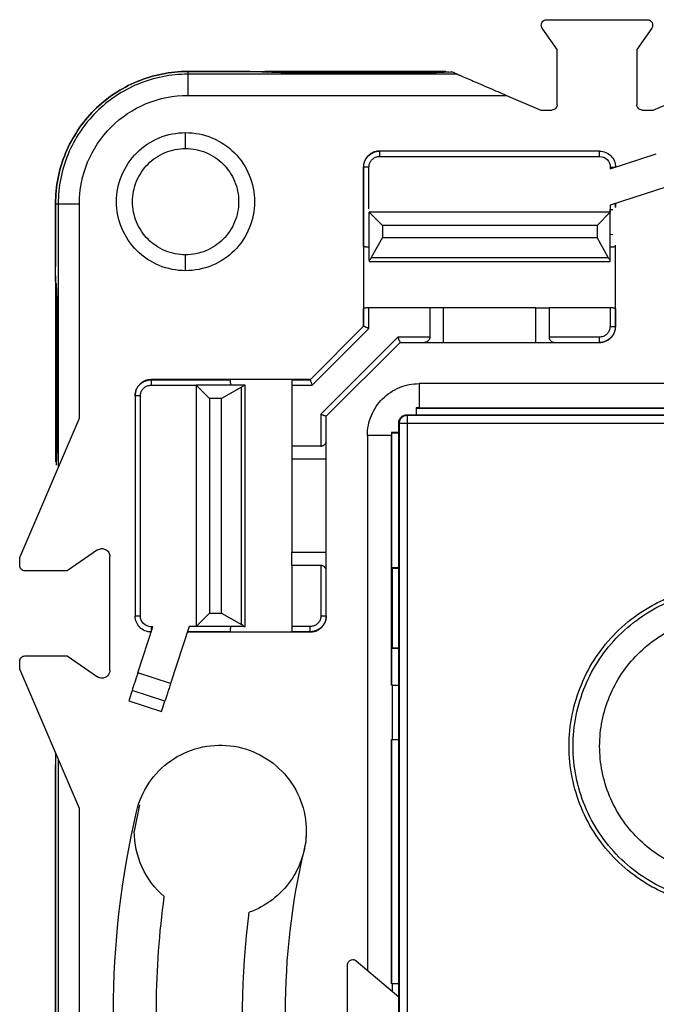
# Model space of a CAD drawing. Units: millimetres. Extents: x 0 to 420, y 0 to 297.
# Drawn here: x 98 to 122, y 172 to 209 of the extents above; entities that cross this region are included whole.
import ezdxf

# ---------------------------------------------------------------- set-up
doc = ezdxf.new("R2010")
doc.units = ezdxf.units.MM

msp = doc.modelspace()

# ---------------------------------------------------------------- linework, layer by layer
at = {"color": 7, "linetype": 'Continuous'}
for p, q in [((118.219, 209.336), (122.013, 209.336)), ((118.616, 208.212), (118.055, 209.023)), ((122.177, 209.023), (121.616, 208.212)), ((118.616, 206.136), (118.616, 208.212)), ((121.616, 208.212), (121.616, 206.136)), ((104.696, 207.386), (107.604, 207.386)), ((104.696, 207.386), (104.696, 207.284)), ((107.051, 207.386), (104.696, 207.386)), ((114.851, 207.284), (104.696, 207.284)), ((113.556, 207.386), (108.676, 207.386)), ((113.556, 207.334), (108.676, 207.334)), ((114.851, 207.284), (114.644, 207.373)), ((104.696, 206.487), (116.71, 206.487)), ((116.71, 206.487), (117.995, 205.936)), ((122.236, 205.936), (123.521, 206.487)), ((117.995, 205.936), (118.416, 205.936)), ((121.816, 205.936), (122.236, 205.936)), ((104.616, 204.486), (104.616, 205.086)), ((111.925, 204.386), (111.916, 204.386)), ((120.216, 204.386), (111.925, 204.386)), ((120.616, 203.721), (122.351, 204.285)), ((111.925, 204.186), (120.216, 204.186)), ((111.325, 203.786), (111.316, 203.786)), ((111.316, 203.786), (111.316, 200.848)), ((111.325, 200.804), (111.325, 203.786)), ((111.525, 202.213), (111.525, 203.786)), ((120.616, 203.786), (120.616, 203.721)), ((122.753, 203.049), (120.607, 202.352)), ((99.716, 199.499), (99.716, 202.406)), ((99.716, 202.406), (99.716, 200.051)), ((99.716, 202.406), (99.818, 202.406)), ((99.818, 202.406), (99.818, 192.475)), ((100.615, 194.335), (100.615, 202.406)), ((120.807, 202.417), (120.807, 202.275)), ((120.816, 202.265), (120.816, 202.419)), ((111.535, 202.086), (112.035, 201.586)), ((120.618, 202.086), (111.535, 202.086)), ((111.535, 200.287), (111.535, 202.086)), ((120.618, 202.086), (120.118, 201.586)), ((120.607, 202.352), (120.607, 202.086)), ((120.618, 202.086), (120.618, 202.186)), ((120.618, 200.287), (120.618, 202.086)), ((120.118, 201.586), (112.035, 201.586)), ((112.035, 201.586), (112.035, 201.136)), ((120.118, 201.586), (120.118, 201.136)), ((112.035, 201.136), (111.614, 200.378)), ((112.035, 201.136), (120.118, 201.136)), ((120.539, 200.378), (120.118, 201.136)), ((120.717, 201.236), (120.618, 201.256)), ((111.316, 200.848), (111.325, 200.804)), ((111.316, 200.848), (111.316, 198.425)), ((111.525, 200.786), (111.535, 200.786)), ((120.807, 200.804), (120.816, 200.848)), ((120.816, 198.425), (120.816, 200.848)), ((104.616, 199.886), (104.616, 200.486)), ((111.535, 200.236), (120.618, 200.236)), ((111.614, 200.378), (120.539, 200.378)), ((99.716, 198.426), (99.716, 193.547)), ((99.768, 198.426), (99.768, 193.547)), ((111.325, 198.469), (111.316, 198.425)), ((111.316, 198.425), (111.316, 197.786)), ((111.325, 197.795), (111.325, 198.469)), ((111.525, 197.712), (111.525, 198.486)), ((113.816, 198.486), (111.525, 198.486)), ((113.816, 198.486), (113.816, 197.386)), ((114.316, 198.486), (113.816, 198.486)), ((114.316, 198.486), (114.316, 197.186)), ((117.816, 198.486), (114.316, 198.486)), ((117.816, 197.186), (117.816, 198.486)), ((117.816, 198.486), (118.316, 198.486)), ((118.316, 198.486), (118.316, 197.386)), ((120.607, 198.486), (118.316, 198.486)), ((120.607, 198.486), (120.607, 197.786)), ((120.807, 198.469), (120.807, 197.786)), ((120.816, 198.425), (120.807, 198.469)), ((120.816, 197.786), (120.816, 198.425)), ((109.307, 195.778), (111.325, 197.795)), ((109.39, 195.578), (111.525, 197.712)), ((111.325, 197.795), (111.325, 197.795)), ((120.807, 197.786), (120.816, 197.786)), ((112.613, 197.386), (109.716, 194.489)), ((113.816, 197.386), (112.613, 197.386)), ((120.207, 197.386), (118.316, 197.386)), ((109.916, 194.406), (112.696, 197.186)), ((112.696, 197.186), (113.616, 197.186)), ((113.616, 197.186), (114.316, 197.186)), ((114.316, 197.186), (117.816, 197.186)), ((117.816, 197.186), (118.516, 197.186)), ((118.516, 197.186), (120.207, 197.186)), ((120.207, 197.186), (120.216, 197.186)), ((103.316, 195.778), (103.316, 195.786)), ((106.255, 195.786), (103.316, 195.786)), ((103.316, 195.778), (106.299, 195.778)), ((106.299, 195.778), (106.255, 195.786)), ((108.677, 195.786), (106.255, 195.786)), ((108.677, 195.786), (108.633, 195.778)), ((108.633, 195.778), (109.307, 195.778)), ((109.316, 195.786), (108.677, 195.786)), ((109.307, 195.778), (109.307, 195.778)), ((103.316, 195.578), (105.016, 195.578)), ((105.016, 195.578), (105.016, 186.495)), ((105.016, 195.578), (105.516, 195.078)), ((106.816, 195.578), (105.016, 195.578)), ((106.724, 195.499), (105.966, 195.078)), ((106.724, 186.574), (106.724, 195.499)), ((106.866, 186.495), (106.866, 195.578)), ((108.616, 195.578), (108.616, 193.286)), ((108.616, 195.578), (109.39, 195.578)), ((132.447, 195.636), (113.416, 195.636)), ((113.416, 195.636), (113.416, 194.727)), ((102.716, 195.186), (102.716, 195.178)), ((102.716, 195.178), (102.716, 186.886)), ((102.916, 186.886), (102.916, 195.178)), ((105.516, 195.078), (105.516, 186.995)), ((105.966, 195.078), (105.516, 195.078)), ((105.966, 186.995), (105.966, 195.078)), ((113.302, 194.727), (113.304, 194.457)), ((113.316, 194.713), (113.302, 194.727)), ((113.316, 194.457), (113.316, 194.713)), ((113.316, 194.713), (122.816, 194.713)), ((113.416, 194.727), (122.816, 194.727)), ((98.366, 189.086), (100.615, 194.335)), ((109.716, 194.489), (109.716, 193.286)), ((109.916, 193.486), (109.916, 194.406)), ((112.945, 194.457), (112.964, 194.439)), ((112.945, 194.457), (157.286, 194.457)), ((157.268, 194.439), (112.964, 194.439)), ((112.664, 194.139), (112.645, 194.157)), ((112.645, 149.816), (112.645, 194.157)), ((112.664, 194.139), (112.664, 149.834)), ((157.268, 194.139), (112.964, 194.139)), ((112.964, 194.139), (112.964, 149.834)), ((109.916, 192.786), (109.916, 193.486)), ((111.466, 193.686), (111.466, 173.552)), ((112.375, 193.686), (111.466, 193.686)), ((112.645, 193.798), (112.375, 193.801)), ((112.39, 193.786), (112.375, 193.801)), ((112.375, 184.286), (112.375, 193.686)), ((112.39, 188.713), (112.39, 193.786)), ((112.39, 193.786), (112.645, 193.786)), ((109.716, 193.286), (108.616, 193.286)), ((108.616, 193.286), (108.616, 192.786)), ((109.916, 192.786), (108.616, 192.786)), ((108.616, 192.786), (108.616, 189.286)), ((109.916, 189.286), (109.916, 192.786)), ((98.366, 188.786), (98.366, 189.086)), ((101.295, 189.373), (100.159, 188.586)), ((101.766, 184.846), (101.766, 189.126)), ((108.616, 189.286), (109.916, 189.286)), ((108.616, 188.786), (108.616, 189.286)), ((109.916, 188.586), (109.916, 189.286)), ((109.716, 188.786), (108.616, 188.786)), ((108.616, 188.786), (108.616, 186.495)), ((109.716, 188.786), (109.716, 186.895)), ((112.416, 188.686), (112.39, 188.713)), ((112.39, 188.713), (112.645, 188.713)), ((112.416, 185.686), (112.416, 188.686)), ((112.416, 188.686), (112.645, 188.686)), ((100.159, 188.586), (98.566, 188.586)), ((109.916, 186.895), (109.916, 188.586)), ((105.016, 186.495), (105.516, 186.995)), ((105.516, 186.995), (105.966, 186.995)), ((105.966, 186.995), (106.724, 186.574)), ((109.916, 186.886), (109.916, 186.895)), ((102.817, 184.751), (103.381, 186.486)), ((103.381, 186.486), (103.316, 186.486)), ((104.751, 186.495), (104.054, 184.349)), ((105.016, 186.495), (104.751, 186.495)), ((106.816, 186.495), (105.016, 186.495)), ((109.316, 186.495), (108.616, 186.495)), ((104.683, 186.286), (106.255, 186.286)), ((106.299, 186.295), (104.686, 186.295)), ((106.255, 186.286), (106.299, 186.295)), ((106.255, 186.286), (108.677, 186.286)), ((109.316, 186.295), (108.633, 186.295)), ((108.633, 186.295), (108.677, 186.286)), ((108.677, 186.286), (109.316, 186.286)), ((109.316, 186.295), (109.316, 186.286)), ((98.566, 185.386), (100.159, 185.386)), ((100.159, 185.386), (101.295, 184.6)), ((112.39, 185.66), (112.416, 185.686)), ((112.39, 184.286), (112.39, 185.66)), ((112.645, 185.66), (112.39, 185.66)), ((112.416, 185.686), (112.645, 185.686)), ((98.366, 184.886), (98.366, 185.186)), ((100.615, 179.638), (98.366, 184.886)), ((104.054, 184.349), (102.817, 184.751)), ((112.416, 184.286), (112.375, 184.286)), ((112.416, 182.236), (112.416, 184.286)), ((112.416, 184.286), (112.645, 184.286)), ((102.599, 184.079), (102.473, 183.691)), ((103.835, 183.677), (102.599, 184.079)), ((102.473, 183.691), (103.709, 183.29)), ((103.709, 183.29), (103.835, 183.677)), ((112.375, 182.236), (112.416, 182.236)), ((112.375, 173.036), (112.375, 182.236)), ((112.39, 173.036), (112.39, 182.236)), ((112.416, 182.236), (112.645, 182.236)), ((99.716, 181.736), (99.716, 162.49)), ((99.716, 162.686), (99.716, 181.286)), ((99.818, 181.498), (99.818, 162.251)), ((102.881, 179.782), (102.682, 178.786)), ((100.615, 160.392), (100.615, 179.638)), ((111.045, 173.908), (112.645, 172.554)), ((110.716, 170.218), (110.716, 173.755)), ((112.416, 173.036), (112.375, 173.036)), ((112.416, 172.748), (112.416, 173.036)), ((112.645, 173.036), (112.416, 173.036))]:
    msp.add_line(p, q, dxfattribs=at)
for points, knots in [([(118.019, 209.136), (118.019, 209.189), (118.041, 209.241), (118.115, 209.315), (118.167, 209.336), (118.219, 209.336)], [0, 0, 0, 0, 0.5, 0.5, 1, 1, 1, 1]), ([(122.013, 209.336), (122.085, 209.336), (122.156, 209.293), (122.223, 209.165), (122.218, 209.082), (122.177, 209.023)], [0, 0, 0, 0, 0.5, 0.5, 1, 1, 1, 1]), ([(99.716, 202.406), (99.716, 203.058), (99.846, 203.71), (100.345, 204.914), (100.714, 205.467), (101.636, 206.389), (102.188, 206.758), (103.393, 207.257), (104.044, 207.386), (104.696, 207.386)], [0, 0, 0, 0, 0.25, 0.25, 0.5, 0.5, 0.75, 0.75, 1, 1, 1, 1]), ([(104.696, 207.386), (104.044, 207.386), (103.393, 207.257), (102.188, 206.758), (101.636, 206.389), (100.714, 205.467), (100.345, 204.914), (99.846, 203.71), (99.716, 203.058), (99.716, 202.406)], [0, 0, 0, 0, 0.25, 0.25, 0.5, 0.5, 0.75, 0.75, 1, 1, 1, 1]), ([(104.696, 207.284), (104.058, 207.284), (103.419, 207.157), (102.24, 206.668), (101.699, 206.307), (100.796, 205.404), (100.434, 204.863), (99.945, 203.683), (99.818, 203.045), (99.818, 202.406)], [0, 0, 0, 0, 0.25, 0.25, 0.5, 0.5, 0.75, 0.75, 1, 1, 1, 1]), ([(104.696, 207.284), (104.696, 207.267), (104.696, 207.173), (104.696, 206.882), (104.696, 206.685), (104.696, 206.487)], [0, 0, 0, 0, 0.5, 0.5, 1, 1, 1, 1]), ([(107.051, 207.386), (107.084, 207.386), (107.149, 207.386), (107.247, 207.385), (107.344, 207.383), (107.439, 207.38), (107.531, 207.376), (107.62, 207.371), (107.674, 207.367), (107.701, 207.365)], [0, 0, 0, 0, 0.137408, 0.276615, 0.417634, 0.560472, 0.70514, 0.851647, 1, 1, 1, 1]), ([(108.676, 207.386), (108.473, 207.386), (108.269, 207.386), (107.9, 207.386), (107.735, 207.386), (107.604, 207.386)], [0, 0, 0, 0, 0.5, 0.5, 1, 1, 1, 1]), ([(108.676, 207.334), (108.641, 207.334), (108.57, 207.334), (108.464, 207.335), (108.36, 207.337), (108.257, 207.339), (108.134, 207.343), (107.993, 207.348), (107.84, 207.356), (107.748, 207.362), (107.701, 207.365)], [0, 0, 0, 0, 0.1003, 0.199929, 0.299396, 0.399209, 0.499872, 0.666684, 0.832604, 1, 1, 1, 1]), ([(114.531, 207.365), (114.503, 207.363), (114.449, 207.359), (114.361, 207.354), (114.27, 207.35), (114.174, 207.345), (114.054, 207.341), (113.907, 207.337), (113.733, 207.334), (113.615, 207.334), (113.556, 207.334)], [0, 0, 0, 0, 0.100448, 0.200196, 0.299748, 0.399613, 0.500294, 0.667058, 0.832836, 1, 1, 1, 1]), ([(114.851, 207.284), (114.856, 207.282), (114.866, 207.278), (114.892, 207.266), (114.928, 207.251), (114.973, 207.232), (115.061, 207.194), (115.219, 207.126), (115.459, 207.024), (115.743, 206.902), (116.055, 206.768), (116.381, 206.628), (116.6, 206.535), (116.71, 206.487)], [0, 0, 0, 0, 0.026434, 0.05412, 0.083695, 0.115681, 0.150495, 0.25637, 0.382644, 0.525998, 0.68414, 0.839772, 1, 1, 1, 1]), ([(100.615, 202.406), (100.615, 202.94), (100.721, 203.474), (101.13, 204.461), (101.433, 204.914), (102.188, 205.67), (102.641, 205.972), (103.628, 206.381), (104.162, 206.487), (104.696, 206.487)], [0, 0, 0, 0, 0.25, 0.25, 0.5, 0.5, 0.75, 0.75, 1, 1, 1, 1]), ([(118.616, 206.136), (118.616, 206.084), (118.594, 206.032), (118.52, 205.958), (118.468, 205.936), (118.416, 205.936)], [0, 0, 0, 0, 0.5, 0.5, 1, 1, 1, 1]), ([(121.816, 205.936), (121.764, 205.936), (121.712, 205.958), (121.638, 206.032), (121.616, 206.084), (121.616, 206.136)], [0, 0, 0, 0, 0.5, 0.5, 1, 1, 1, 1]), ([(104.616, 199.886), (104.276, 199.886), (103.935, 199.954), (103.307, 200.215), (103.018, 200.407), (102.537, 200.889), (102.344, 201.177), (102.084, 201.806), (102.016, 202.146), (102.016, 202.827), (102.084, 203.167), (102.344, 203.796), (102.537, 204.084), (103.018, 204.565), (103.307, 204.758), (103.935, 205.019), (104.276, 205.086), (104.616, 205.086)], [0, 0, 0, 0, 0.125, 0.125, 0.25, 0.25, 0.375, 0.375, 0.5, 0.5, 0.625, 0.625, 0.75, 0.75, 0.875, 0.875, 1, 1, 1, 1]), ([(104.616, 205.086), (104.956, 205.086), (105.296, 205.019), (105.925, 204.758), (106.214, 204.565), (106.695, 204.084), (106.888, 203.796), (107.148, 203.167), (107.216, 202.827), (107.216, 202.146), (107.148, 201.806), (106.888, 201.177), (106.695, 200.889), (106.214, 200.407), (105.925, 200.215), (105.296, 199.954), (104.956, 199.886), (104.616, 199.886)], [0, 0, 0, 0, 0.125, 0.125, 0.25, 0.25, 0.375, 0.375, 0.5, 0.5, 0.625, 0.625, 0.75, 0.75, 0.875, 0.875, 1, 1, 1, 1]), ([(102.616, 202.486), (102.616, 202.748), (102.668, 203.01), (102.868, 203.494), (103.017, 203.715), (103.387, 204.086), (103.609, 204.234), (104.092, 204.434), (104.354, 204.486), (104.616, 204.486)], [0, 0, 0, 0, 0.25, 0.25, 0.5, 0.5, 0.75, 0.75, 1, 1, 1, 1]), ([(104.616, 204.486), (104.878, 204.486), (105.139, 204.434), (105.623, 204.234), (105.845, 204.086), (106.215, 203.715), (106.364, 203.494), (106.564, 203.01), (106.616, 202.748), (106.616, 202.486)], [0, 0, 0, 0, 0.25, 0.25, 0.5, 0.5, 0.75, 0.75, 1, 1, 1, 1]), ([(111.916, 204.386), (111.89, 204.385), (111.838, 204.383), (111.763, 204.368), (111.692, 204.345), (111.627, 204.314), (111.568, 204.277), (111.515, 204.234), (111.469, 204.188), (111.429, 204.139), (111.396, 204.088), (111.37, 204.037), (111.349, 203.985), (111.333, 203.933), (111.323, 203.883), (111.317, 203.834), (111.316, 203.802), (111.316, 203.786)], [0, 0, 0, 0, 0.083655, 0.164884, 0.243687, 0.320064, 0.394013, 0.465536, 0.534632, 0.6013, 0.665541, 0.727354, 0.786739, 0.843696, 0.898225, 0.950327, 1, 1, 1, 1]), ([(111.325, 203.786), (111.325, 203.943), (111.389, 204.1), (111.612, 204.322), (111.768, 204.386), (111.925, 204.386)], [0, 0, 0, 0, 0.5, 0.5, 1, 1, 1, 1]), ([(111.925, 204.386), (111.925, 204.386), (111.925, 204.365), (111.925, 204.291), (111.925, 204.239), (111.925, 204.186)], [0, 0, 0, 0, 0.5, 0.5, 1, 1, 1, 1]), ([(120.216, 204.186), (120.216, 204.239), (120.216, 204.291), (120.216, 204.365), (120.216, 204.386), (120.216, 204.386)], [0, 0, 0, 0, 0.5, 0.5, 1, 1, 1, 1]), ([(120.216, 204.386), (120.373, 204.386), (120.529, 204.322), (120.751, 204.1), (120.816, 203.943), (120.816, 203.786)], [0, 0, 0, 0, 0.5, 0.5, 1, 1, 1, 1]), ([(111.525, 203.786), (111.526, 203.808), (111.528, 203.851), (111.544, 203.913), (111.568, 203.971), (111.601, 204.023), (111.639, 204.068), (111.695, 204.117), (111.767, 204.158), (111.852, 204.183), (111.902, 204.185), (111.925, 204.186)], [0, 0, 0, 0, 0.103701, 0.204731, 0.304078, 0.402385, 0.500053, 0.583571, 0.759928, 0.890385, 1, 1, 1, 1]), ([(120.216, 204.186), (120.321, 204.186), (120.425, 204.143), (120.573, 203.995), (120.616, 203.891), (120.616, 203.786)], [0, 0, 0, 0, 0.5, 0.5, 1, 1, 1, 1]), ([(111.525, 203.786), (111.473, 203.786), (111.421, 203.786), (111.348, 203.786), (111.326, 203.786), (111.325, 203.786)], [0, 0, 0, 0, 0.5, 0.5, 1, 1, 1, 1]), ([(120.616, 203.786), (120.668, 203.786), (120.72, 203.786), (120.794, 203.786), (120.816, 203.786), (120.816, 203.786)], [0, 0, 0, 0, 0.5, 0.5, 1, 1, 1, 1]), ([(99.818, 202.406), (99.836, 202.406), (99.929, 202.406), (100.221, 202.406), (100.417, 202.406), (100.615, 202.406)], [0, 0, 0, 0, 0.5, 0.5, 1, 1, 1, 1]), ([(104.616, 200.486), (104.354, 200.486), (104.092, 200.538), (103.609, 200.739), (103.387, 200.887), (103.017, 201.257), (102.868, 201.479), (102.668, 201.963), (102.616, 202.225), (102.616, 202.486)], [0, 0, 0, 0, 0.25, 0.25, 0.5, 0.5, 0.75, 0.75, 1, 1, 1, 1]), ([(106.616, 202.486), (106.616, 202.225), (106.564, 201.963), (106.364, 201.479), (106.215, 201.257), (105.845, 200.887), (105.623, 200.739), (105.139, 200.538), (104.878, 200.486), (104.616, 200.486)], [0, 0, 0, 0, 0.25, 0.25, 0.5, 0.5, 0.75, 0.75, 1, 1, 1, 1]), ([(120.618, 202.186), (120.635, 202.186), (120.67, 202.186), (120.701, 202.186), (120.717, 202.186)], [0, 0, 0, 0, 0.4993786, 1, 1, 1, 1]), ([(111.325, 200.804), (111.326, 200.802), (111.328, 200.8), (111.342, 200.797), (111.361, 200.794), (111.386, 200.792), (111.413, 200.79), (111.441, 200.788), (111.47, 200.787), (111.498, 200.786), (111.516, 200.786), (111.525, 200.786)], [0, 0, 0, 0, 0.137473, 0.268346, 0.392621, 0.5103, 0.62139, 0.725895, 0.823824, 0.915187, 1, 1, 1, 1]), ([(120.717, 200.789), (120.727, 200.79), (120.749, 200.791), (120.778, 200.795), (120.801, 200.799), (120.805, 200.802), (120.807, 200.804)], [0, 0, 0, 0, 0.19397, 0.425331, 0.694031, 1, 1, 1, 1]), ([(111.614, 200.378), (111.607, 200.367), (111.593, 200.344), (111.566, 200.313), (111.546, 200.296), (111.535, 200.287)], [0, 0, 0, 0, 0.305213, 0.637971, 1, 1, 1, 1]), ([(120.618, 200.287), (120.602, 200.3), (120.573, 200.325), (120.55, 200.361), (120.539, 200.378)], [0, 0, 0, 0, 0.532008, 1, 1, 1, 1]), ([(99.737, 199.401), (99.735, 199.425), (99.732, 199.472), (99.728, 199.549), (99.724, 199.629), (99.721, 199.711), (99.719, 199.795), (99.717, 199.88), (99.716, 199.966), (99.716, 200.023), (99.716, 200.051)], [0, 0, 0, 0, 0.129911, 0.258408, 0.385494, 0.511177, 0.635463, 0.758357, 0.879868, 1, 1, 1, 1]), ([(99.716, 199.499), (99.716, 199.368), (99.716, 199.202), (99.716, 198.833), (99.716, 198.63), (99.716, 198.426)], [0, 0, 0, 0, 0.5, 0.5, 1, 1, 1, 1]), ([(99.737, 199.401), (99.739, 199.374), (99.743, 199.319), (99.748, 199.231), (99.753, 199.14), (99.757, 199.045), (99.761, 198.925), (99.765, 198.778), (99.768, 198.603), (99.768, 198.485), (99.768, 198.426)], [0, 0, 0, 0, 0.100448, 0.200196, 0.299748, 0.399613, 0.500294, 0.667058, 0.832836, 1, 1, 1, 1]), ([(111.525, 198.486), (111.511, 198.486), (111.483, 198.486), (111.44, 198.484), (111.397, 198.482), (111.36, 198.479), (111.331, 198.474), (111.327, 198.471), (111.325, 198.469)], [0, 0, 0, 0, 0.129766, 0.274266, 0.43353, 0.607572, 0.796397, 1, 1, 1, 1]), ([(120.807, 198.469), (120.806, 198.47), (120.804, 198.473), (120.79, 198.476), (120.771, 198.479), (120.746, 198.481), (120.719, 198.483), (120.691, 198.484), (120.662, 198.486), (120.634, 198.486), (120.616, 198.486), (120.607, 198.486)], [0, 0, 0, 0, 0.137473, 0.268346, 0.392621, 0.5103, 0.62139, 0.725895, 0.823824, 0.915187, 1, 1, 1, 1]), ([(111.525, 197.712), (111.512, 197.718), (111.487, 197.728), (111.454, 197.742), (111.425, 197.754), (111.403, 197.763), (111.371, 197.776), (111.335, 197.791), (111.328, 197.794), (111.325, 197.795)], [0, 0, 0, 0, 0.1304569, 0.2470604, 0.3498258, 0.4387812, 0.5139761, 0.7664144, 1, 1, 1, 1]), ([(120.607, 197.786), (120.606, 197.765), (120.604, 197.722), (120.588, 197.66), (120.564, 197.602), (120.531, 197.55), (120.493, 197.505), (120.437, 197.455), (120.365, 197.415), (120.28, 197.39), (120.23, 197.388), (120.207, 197.386)], [0, 0, 0, 0, 0.103701, 0.204731, 0.304078, 0.402385, 0.500053, 0.583571, 0.759928, 0.890385, 1, 1, 1, 1]), ([(120.807, 197.786), (120.807, 197.629), (120.742, 197.473), (120.52, 197.251), (120.364, 197.186), (120.207, 197.186)], [0, 0, 0, 0, 0.5, 0.5, 1, 1, 1, 1]), ([(120.216, 197.186), (120.242, 197.187), (120.294, 197.189), (120.369, 197.205), (120.44, 197.228), (120.505, 197.259), (120.564, 197.296), (120.617, 197.338), (120.663, 197.384), (120.702, 197.433), (120.736, 197.484), (120.762, 197.536), (120.783, 197.588), (120.799, 197.64), (120.809, 197.69), (120.815, 197.739), (120.816, 197.771), (120.816, 197.786)], [0, 0, 0, 0, 0.083655, 0.164884, 0.243687, 0.320064, 0.394013, 0.465536, 0.534632, 0.6013, 0.66554, 0.727353, 0.786739, 0.843696, 0.898225, 0.950327, 1, 1, 1, 1]), ([(120.607, 197.786), (120.659, 197.786), (120.71, 197.786), (120.784, 197.786), (120.806, 197.786), (120.807, 197.786)], [0, 0, 0, 0, 0.5, 0.5, 1, 1, 1, 1]), ([(112.613, 197.386), (112.618, 197.373), (112.629, 197.348), (112.643, 197.314), (112.654, 197.286), (112.664, 197.263), (112.677, 197.231), (112.692, 197.195), (112.695, 197.189), (112.696, 197.186)], [0, 0, 0, 0, 0.130492, 0.247124, 0.349914, 0.438891, 0.514107, 0.76627, 1, 1, 1, 1]), ([(113.816, 197.386), (113.815, 197.373), (113.814, 197.346), (113.802, 197.308), (113.783, 197.274), (113.748, 197.233), (113.692, 197.193), (113.642, 197.189), (113.616, 197.186)], [0, 0, 0, 0, 0.104517, 0.209128, 0.321127, 0.446525, 0.710822, 1, 1, 1, 1]), ([(118.316, 197.386), (118.317, 197.374), (118.318, 197.348), (118.33, 197.31), (118.349, 197.274), (118.38, 197.236), (118.437, 197.196), (118.486, 197.19), (118.516, 197.186)], [0, 0, 0, 0, 0.099233, 0.204843, 0.319802, 0.446426, 0.670231, 1, 1, 1, 1]), ([(120.207, 197.186), (120.207, 197.186), (120.207, 197.208), (120.207, 197.282), (120.207, 197.334), (120.207, 197.386)], [0, 0, 0, 0, 0.5, 0.5, 1, 1, 1, 1]), ([(103.316, 195.786), (103.29, 195.785), (103.235, 195.783), (103.15, 195.765), (103.064, 195.734), (102.978, 195.685), (102.896, 195.619), (102.823, 195.535), (102.765, 195.432), (102.724, 195.314), (102.719, 195.23), (102.716, 195.186)], [0, 0, 0, 0, 0.0841719, 0.1750841, 0.2727346, 0.3771212, 0.4882414, 0.6060926, 0.7306716, 0.8619752, 1, 1, 1, 1]), ([(102.716, 195.178), (102.717, 195.204), (102.719, 195.256), (102.734, 195.331), (102.758, 195.402), (102.789, 195.467), (102.826, 195.526), (102.868, 195.579), (102.914, 195.625), (102.963, 195.664), (103.014, 195.697), (103.066, 195.724), (103.118, 195.745), (103.169, 195.76), (103.22, 195.77), (103.268, 195.776), (103.3, 195.777), (103.316, 195.778)], [0, 0, 0, 0, 0.083652, 0.164878, 0.243679, 0.320054, 0.394002, 0.465525, 0.53462, 0.601289, 0.66553, 0.727344, 0.786731, 0.84369, 0.898221, 0.950325, 1, 1, 1, 1]), ([(103.316, 195.778), (103.316, 195.777), (103.316, 195.755), (103.316, 195.681), (103.316, 195.629), (103.316, 195.578)], [0, 0, 0, 0, 0.5, 0.5, 1, 1, 1, 1]), ([(106.316, 195.578), (106.316, 195.591), (106.316, 195.619), (106.314, 195.662), (106.312, 195.705), (106.308, 195.742), (106.304, 195.771), (106.301, 195.775), (106.299, 195.778)], [0, 0, 0, 0, 0.129766, 0.274266, 0.43353, 0.607572, 0.796397, 1, 1, 1, 1]), ([(108.633, 195.778), (108.632, 195.776), (108.63, 195.774), (108.626, 195.76), (108.624, 195.741), (108.621, 195.717), (108.619, 195.69), (108.618, 195.661), (108.617, 195.633), (108.616, 195.605), (108.616, 195.586), (108.616, 195.578)], [0, 0, 0, 0, 0.137473, 0.268346, 0.392621, 0.5103, 0.62139, 0.725895, 0.823824, 0.915187, 1, 1, 1, 1]), ([(109.307, 195.778), (109.308, 195.777), (109.308, 195.775), (109.313, 195.763), (109.321, 195.744), (109.334, 195.713), (109.356, 195.658), (109.377, 195.607), (109.39, 195.578)], [0, 0, 0, 0, 0.115303, 0.234757, 0.358996, 0.488584, 0.701581, 1, 1, 1, 1]), ([(102.916, 195.178), (102.917, 195.199), (102.919, 195.242), (102.935, 195.304), (102.96, 195.362), (102.992, 195.414), (103.03, 195.459), (103.086, 195.509), (103.158, 195.549), (103.243, 195.574), (103.293, 195.576), (103.316, 195.578)], [0, 0, 0, 0, 0.103703, 0.20474, 0.304098, 0.402418, 0.500102, 0.583887, 0.759963, 0.890581, 1, 1, 1, 1]), ([(106.816, 195.578), (106.802, 195.562), (106.777, 195.532), (106.741, 195.51), (106.724, 195.499)], [0, 0, 0, 0, 0.532008, 1, 1, 1, 1]), ([(111.466, 193.686), (111.466, 193.942), (111.517, 194.197), (111.712, 194.668), (111.857, 194.885), (112.218, 195.246), (112.434, 195.39), (112.906, 195.586), (113.161, 195.636), (113.416, 195.636)], [0, 0, 0, 0, 0.25, 0.25, 0.5, 0.5, 0.75, 0.75, 1, 1, 1, 1]), ([(102.916, 195.178), (102.864, 195.178), (102.812, 195.178), (102.738, 195.178), (102.716, 195.178), (102.716, 195.178)], [0, 0, 0, 0, 0.5, 0.5, 1, 1, 1, 1]), ([(113.416, 194.727), (113.397, 194.727), (113.359, 194.727), (113.321, 194.727), (113.302, 194.727)], [0, 0, 0, 0, 0.5, 1, 1, 1, 1]), ([(109.716, 194.489), (109.729, 194.484), (109.754, 194.473), (109.788, 194.459), (109.816, 194.447), (109.839, 194.438), (109.871, 194.425), (109.907, 194.41), (109.913, 194.408), (109.916, 194.406)], [0, 0, 0, 0, 0.130492, 0.247124, 0.349914, 0.438891, 0.514107, 0.76627, 1, 1, 1, 1]), ([(112.645, 194.157), (112.646, 194.177), (112.648, 194.216), (112.666, 194.272), (112.694, 194.324), (112.732, 194.37), (112.779, 194.409), (112.832, 194.437), (112.889, 194.454), (112.926, 194.456), (112.945, 194.457)], [0, 0, 0, 0, 0.126445, 0.248633, 0.371581, 0.500218, 0.627207, 0.760062, 0.878563, 1, 1, 1, 1]), ([(112.964, 194.439), (112.946, 194.438), (112.911, 194.436), (112.86, 194.422), (112.813, 194.4), (112.77, 194.37), (112.733, 194.333), (112.702, 194.289), (112.68, 194.242), (112.666, 194.191), (112.664, 194.156), (112.664, 194.139)], [0, 0, 0, 0, 0.111114, 0.222226, 0.333336, 0.444446, 0.555554, 0.666664, 0.777774, 0.888886, 1, 1, 1, 1]), ([(112.964, 194.439), (112.964, 194.438), (112.964, 194.405), (112.964, 194.295), (112.964, 194.217), (112.964, 194.139)], [0, 0, 0, 0, 0.5, 0.5, 1, 1, 1, 1]), ([(112.964, 194.139), (112.885, 194.139), (112.808, 194.139), (112.697, 194.139), (112.664, 194.139), (112.664, 194.139)], [0, 0, 0, 0, 0.5, 0.5, 1, 1, 1, 1]), ([(99.768, 193.547), (99.768, 193.511), (99.768, 193.44), (99.767, 193.335), (99.766, 193.231), (99.763, 193.128), (99.76, 193.004), (99.754, 192.864), (99.747, 192.71), (99.74, 192.618), (99.737, 192.572)], [0, 0, 0, 0, 0.1003, 0.199929, 0.299396, 0.399209, 0.499872, 0.666684, 0.832604, 1, 1, 1, 1]), ([(109.716, 193.286), (109.729, 193.287), (109.755, 193.289), (109.793, 193.3), (109.828, 193.319), (109.867, 193.351), (109.906, 193.408), (109.912, 193.457), (109.916, 193.486)], [0, 0, 0, 0, 0.099618, 0.205347, 0.320179, 0.446462, 0.671415, 1, 1, 1, 1]), ([(112.375, 193.801), (112.375, 193.782), (112.375, 193.744), (112.375, 193.705), (112.375, 193.686)], [0, 0, 0, 0, 0.5, 1, 1, 1, 1]), ([(101.295, 189.373), (101.34, 189.404), (101.393, 189.422), (101.502, 189.429), (101.557, 189.417), (101.653, 189.367), (101.694, 189.328), (101.751, 189.235), (101.766, 189.181), (101.766, 189.126)], [0, 0, 0, 0, 0.25, 0.25, 0.5, 0.5, 0.75, 0.75, 1, 1, 1, 1]), ([(98.566, 188.586), (98.514, 188.586), (98.462, 188.608), (98.388, 188.682), (98.366, 188.734), (98.366, 188.786)], [0, 0, 0, 0, 0.5, 0.5, 1, 1, 1, 1]), ([(109.916, 188.586), (109.915, 188.599), (109.914, 188.624), (109.904, 188.657), (109.89, 188.686), (109.874, 188.709), (109.852, 188.735), (109.818, 188.761), (109.769, 188.782), (109.733, 188.785), (109.716, 188.786)], [0, 0, 0, 0, 0.145086, 0.27304, 0.383916, 0.477806, 0.554864, 0.720554, 0.866844, 1, 1, 1, 1]), ([(125.116, 175.936), (125.037, 175.937), (124.878, 175.939), (124.641, 175.954), (124.405, 175.977), (124.17, 176.009), (123.819, 176.072), (123.357, 176.188), (122.797, 176.388), (122.26, 176.642), (121.58, 177.049), (120.81, 177.681), (120.053, 178.604), (119.49, 179.656), (119.144, 180.798), (119.027, 181.986), (119.144, 183.174), (119.49, 184.317), (120.053, 185.369), (120.81, 186.292), (121.58, 186.923), (122.259, 187.331), (122.797, 187.585), (123.357, 187.785), (123.87, 187.914), (124.326, 187.989), (124.72, 188.029), (124.984, 188.034), (125.116, 188.036)], [0, 0, 0, 0, 0.012521, 0.02502, 0.037515, 0.050026, 0.062573, 0.093837, 0.125111, 0.156351, 0.187656, 0.250126, 0.312594, 0.375064, 0.437533, 0.500003, 0.562472, 0.624942, 0.68741, 0.74988, 0.812349, 0.843618, 0.874895, 0.906139, 0.93744, 0.958296, 0.979119, 1, 1, 1, 1]), ([(125.116, 176.086), (124.344, 176.086), (123.572, 176.24), (122.145, 176.831), (121.49, 177.268), (120.398, 178.361), (119.961, 179.015), (119.37, 180.442), (119.216, 181.214), (119.216, 182.759), (119.37, 183.531), (119.961, 184.958), (120.398, 185.612), (121.49, 186.704), (122.145, 187.142), (123.572, 187.733), (124.344, 187.886), (125.116, 187.886)], [0, 0, 0, 0, 0.125, 0.125, 0.25, 0.25, 0.375, 0.375, 0.5, 0.5, 0.625, 0.625, 0.75, 0.75, 0.875, 0.875, 1, 1, 1, 1]), ([(102.916, 186.886), (102.864, 186.886), (102.812, 186.886), (102.738, 186.886), (102.716, 186.886), (102.716, 186.886)], [0, 0, 0, 0, 0.5, 0.5, 1, 1, 1, 1]), ([(103.316, 186.286), (103.159, 186.286), (103.003, 186.351), (102.781, 186.573), (102.716, 186.729), (102.716, 186.886)], [0, 0, 0, 0, 0.5, 0.5, 1, 1, 1, 1]), ([(103.316, 186.486), (103.211, 186.486), (103.107, 186.529), (102.959, 186.678), (102.916, 186.782), (102.916, 186.886)], [0, 0, 0, 0, 0.5, 0.5, 1, 1, 1, 1]), ([(109.716, 186.895), (109.715, 186.873), (109.713, 186.831), (109.697, 186.769), (109.672, 186.711), (109.64, 186.658), (109.602, 186.613), (109.545, 186.564), (109.473, 186.523), (109.389, 186.499), (109.339, 186.496), (109.316, 186.495)], [0, 0, 0, 0, 0.103703, 0.20474, 0.304098, 0.402418, 0.500102, 0.583887, 0.759963, 0.890581, 1, 1, 1, 1]), ([(109.916, 186.895), (109.915, 186.869), (109.913, 186.817), (109.898, 186.742), (109.874, 186.671), (109.843, 186.606), (109.806, 186.547), (109.764, 186.494), (109.718, 186.448), (109.669, 186.409), (109.618, 186.376), (109.566, 186.349), (109.514, 186.328), (109.463, 186.313), (109.412, 186.302), (109.364, 186.296), (109.332, 186.296), (109.316, 186.295)], [0, 0, 0, 0, 0.083652, 0.164878, 0.243679, 0.320054, 0.394002, 0.465525, 0.53462, 0.601289, 0.66553, 0.727344, 0.786731, 0.84369, 0.898221, 0.950325, 1, 1, 1, 1]), ([(109.316, 186.286), (109.342, 186.287), (109.397, 186.289), (109.481, 186.308), (109.568, 186.339), (109.654, 186.387), (109.736, 186.453), (109.809, 186.538), (109.867, 186.64), (109.908, 186.758), (109.913, 186.843), (109.916, 186.886)], [0, 0, 0, 0, 0.0841719, 0.1750841, 0.2727346, 0.3771212, 0.4882414, 0.6060926, 0.7306716, 0.8619752, 1, 1, 1, 1]), ([(109.716, 186.895), (109.768, 186.895), (109.82, 186.895), (109.894, 186.895), (109.916, 186.895), (109.916, 186.895)], [0, 0, 0, 0, 0.5, 0.5, 1, 1, 1, 1]), ([(125.116, 177.086), (124.475, 177.086), (123.833, 177.214), (122.648, 177.705), (122.105, 178.068), (121.198, 178.975), (120.834, 179.519), (120.343, 180.704), (120.216, 181.345), (120.216, 182.628), (120.343, 183.269), (120.834, 184.454), (121.198, 184.998), (122.105, 185.905), (122.648, 186.268), (123.833, 186.759), (124.475, 186.886), (125.116, 186.886)], [0, 0, 0, 0, 0.125, 0.125, 0.25, 0.25, 0.375, 0.375, 0.5, 0.5, 0.625, 0.625, 0.75, 0.75, 0.875, 0.875, 1, 1, 1, 1]), ([(103.316, 186.486), (103.316, 186.434), (103.316, 186.382), (103.316, 186.308), (103.316, 186.286), (103.316, 186.286)], [0, 0, 0, 0, 0.5, 0.5, 1, 1, 1, 1]), ([(106.299, 186.295), (106.3, 186.296), (106.302, 186.298), (106.306, 186.312), (106.308, 186.332), (106.311, 186.356), (106.313, 186.383), (106.314, 186.411), (106.315, 186.44), (106.316, 186.468), (106.316, 186.486), (106.316, 186.495)], [0, 0, 0, 0, 0.137473, 0.268346, 0.392621, 0.5103, 0.62139, 0.725895, 0.823824, 0.915187, 1, 1, 1, 1]), ([(106.724, 186.574), (106.735, 186.567), (106.759, 186.553), (106.79, 186.526), (106.807, 186.506), (106.816, 186.495)], [0, 0, 0, 0, 0.305213, 0.637971, 1, 1, 1, 1]), ([(108.616, 186.495), (108.616, 186.482), (108.616, 186.453), (108.618, 186.41), (108.62, 186.368), (108.624, 186.33), (108.628, 186.302), (108.631, 186.297), (108.633, 186.295)], [0, 0, 0, 0, 0.129766, 0.274266, 0.43353, 0.607572, 0.796397, 1, 1, 1, 1]), ([(109.316, 186.295), (109.316, 186.296), (109.316, 186.318), (109.316, 186.392), (109.316, 186.443), (109.316, 186.495)], [0, 0, 0, 0, 0.5, 0.5, 1, 1, 1, 1]), ([(98.366, 185.186), (98.366, 185.239), (98.388, 185.291), (98.462, 185.365), (98.514, 185.386), (98.566, 185.386)], [0, 0, 0, 0, 0.5, 0.5, 1, 1, 1, 1]), ([(101.766, 184.846), (101.766, 184.768), (101.734, 184.69), (101.623, 184.579), (101.544, 184.546), (101.466, 184.546)], [0, 0, 0, 0, 0.5, 0.5, 1, 1, 1, 1]), ([(104.054, 184.349), (104.043, 184.318), (104.023, 184.256), (103.993, 184.164), (103.964, 184.073), (103.926, 183.956), (103.88, 183.816), (103.85, 183.724), (103.835, 183.677)], [0, 0, 0, 0, 0.125006, 0.249247, 0.373933, 0.500264, 0.749255, 1, 1, 1, 1]), ([(102.767, 179.521), (102.856, 179.904), (103.016, 180.271), (103.455, 180.923), (103.735, 181.209), (104.378, 181.661), (104.741, 181.829), (105.503, 182.023), (105.902, 182.05), (106.683, 181.96), (107.065, 181.844), (107.763, 181.481), (108.079, 181.236), (108.602, 180.649), (108.81, 180.308), (109.09, 179.573), (109.162, 179.18), (109.162, 178.786)], [0, 0, 0, 0, 0.125, 0.125, 0.25, 0.25, 0.375, 0.375, 0.5, 0.5, 0.625, 0.625, 0.75, 0.75, 0.875, 0.875, 1, 1, 1, 1]), ([(103.815, 176.325), (103.461, 176.628), (103.174, 177.008), (102.784, 177.855), (102.682, 178.32), (102.682, 178.786)], [0, 0, 0, 0, 0.5, 0.5, 1, 1, 1, 1]), ([(109.162, 178.786), (109.162, 178.455), (109.111, 178.124), (108.911, 177.492), (108.762, 177.192), (108.381, 176.65), (108.149, 176.409), (107.621, 176.008), (107.327, 175.848), (107.015, 175.736)], [0, 0, 0, 0, 0.25, 0.25, 0.5, 0.5, 0.75, 0.75, 1, 1, 1, 1]), ([(110.716, 173.755), (110.717, 173.768), (110.718, 173.793), (110.729, 173.831), (110.748, 173.866), (110.779, 173.904), (110.834, 173.944), (110.886, 173.951), (110.916, 173.955)], [0, 0, 0, 0, 0.116472, 0.236839, 0.361614, 0.491258, 0.703627, 1, 1, 1, 1]), ([(110.916, 173.955), (110.93, 173.954), (110.958, 173.953), (110.994, 173.94), (111.023, 173.925), (111.038, 173.913), (111.045, 173.908)], [0, 0, 0, 0, 0.312439, 0.583234, 0.812401, 1, 1, 1, 1])]:
    msp.add_open_spline(points, degree=3, knots=knots, dxfattribs=at)
for points in [[(118.055, 209.023), (118.032, 209.056), (118.019, 209.096), (118.019, 209.136)], [(114.416, 207.386), (114.172, 207.386), (113.865, 207.386), (113.556, 207.386)], [(114.531, 207.365), (114.566, 207.368), (114.604, 207.37), (114.644, 207.373)], [(120.618, 200.786), (120.652, 200.787), (120.687, 200.788), (120.717, 200.789)], [(111.535, 200.287), (111.535, 200.264), (111.535, 200.247), (111.535, 200.236)], [(120.618, 200.236), (120.618, 200.247), (120.618, 200.264), (120.618, 200.287)], [(106.866, 195.578), (106.856, 195.578), (106.838, 195.578), (106.816, 195.578)], [(99.716, 193.547), (99.716, 193.238), (99.716, 192.93), (99.716, 192.686)], [(106.816, 186.495), (106.838, 186.495), (106.856, 186.495), (106.866, 186.495)], [(101.466, 184.546), (101.405, 184.546), (101.345, 184.565), (101.295, 184.6)], [(102.817, 184.751), (102.736, 184.502), (102.656, 184.255), (102.599, 184.079)], [(101.901, 171.986), (101.901, 174.52), (102.192, 177.054), (102.767, 179.521)], [(109.162, 178.786), (109.162, 178.539), (109.134, 178.292), (109.078, 178.051)], [(108.381, 171.986), (108.381, 174.026), (108.615, 176.065), (109.078, 178.051)], [(103.754, 168.111), (103.418, 170.836), (103.438, 173.605), (103.815, 176.325)], [(106.973, 168.569), (106.684, 170.947), (106.698, 173.362), (107.015, 175.736)]]:
    msp.add_open_spline(points, degree=3, dxfattribs=at)

doc.saveas('drawing.dxf')
